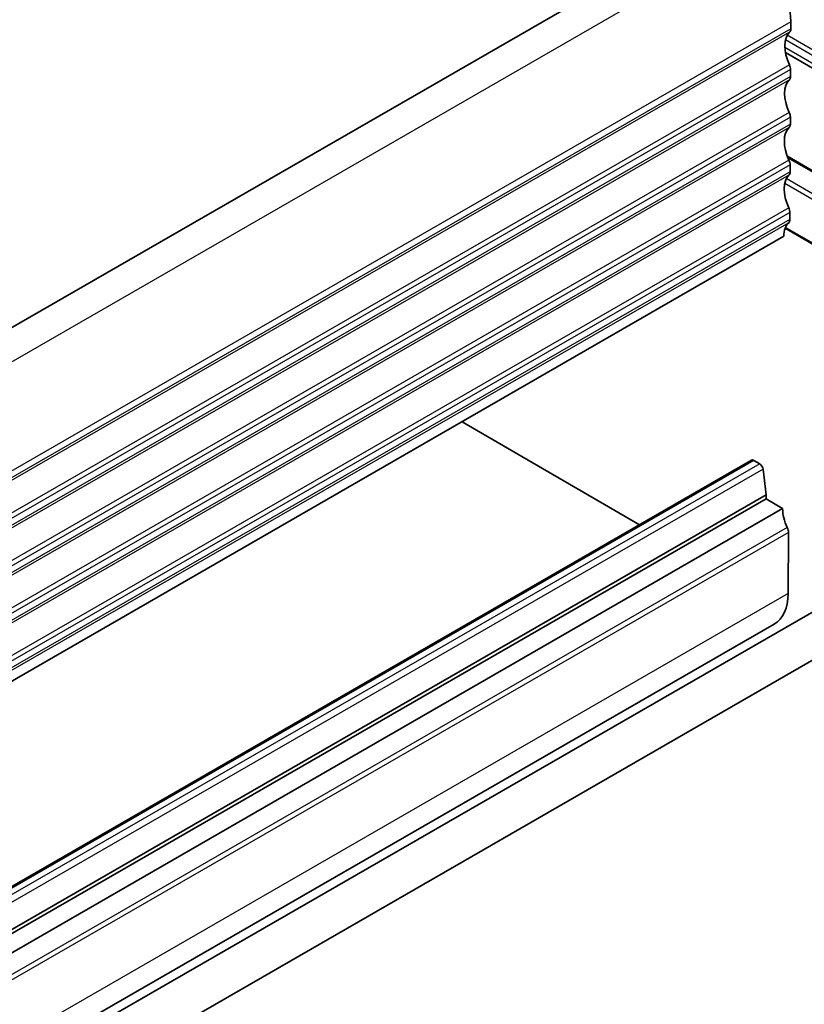
# Model space of a CAD drawing. Units: millimetres. Extents: x 22 to 2799, y 12 to 434.
# Drawn here: x 461 to 508, y 211 to 270 of the extents above; entities that cross this region are included whole.
import ezdxf

# ---------------------------------------------------------------- set-up
doc = ezdxf.new("R2010")
doc.units = ezdxf.units.MM
doc.header["$LTSCALE"] = 1.5
doc.layers.add('Visible (ISO)', color=7, linetype='Continuous', lineweight=35)
doc.layers.add('Visible Narrow (ISO)', color=7, linetype='Continuous', lineweight=25)

msp = doc.modelspace()

# ---------------------------------------------------------------- linework, layer by layer
at = {"layer": 'Visible (ISO)'}
for p, q in [((502.6071, 275.4495), (420.6001, 228.2021)), ((507.1873, 269.1058), (507.1892, 269.5135)), ((506.8638, 267.6936), (516.9415, 261.8305)), ((507.1741, 266.2521), (507.176, 266.6598)), ((507.161, 263.3982), (507.1629, 263.8063)), ((506.9828, 261.4676), (516.473, 255.9462)), ((507.1478, 260.5445), (507.1497, 260.9521)), ((507.1347, 257.6908), (507.1366, 258.0984)), ((506.7754, 256.6735), (424.7684, 209.4261)), ((506.8531, 257.1544), (516.215, 251.7077)), ((498.1158, 239.3929), (487.5008, 245.5686)), ((504.8312, 243.2618), (422.8241, 196.0145)), ((505.3239, 243.0476), (504.9821, 243.2465)), ((439.5337, 194.4422), (522.9546, 242.5041)), ((505.7112, 241.1872), (505.5327, 242.7172)), ((505.7101, 240.9426), (423.7031, 193.6952)), ((505.7112, 241.1872), (423.7042, 193.9398)), ((505.7101, 240.9426), (505.7112, 241.1872)), ((506.7003, 240.3665), (505.7101, 240.9426)), ((506.7003, 240.3665), (424.6932, 193.1191)), ((440.7817, 192.276), (524.2027, 240.3379)), ((507.0313, 235.2687), (507.0482, 238.9378)), ((506.1992, 233.4486), (424.1921, 186.2013))]:
    msp.add_line(p, q, dxfattribs=at)
for centre, major_axis, start_param, end_param in [((504.3602, 271.1594), (-1.9968, 3.4659), 3.9234625, 5.4942588), ((506.8337, 269.3116), (0.2496, -0.4332), 0.1383687, 0.7818698), ((508.2425, 267.2656), (-0.9984, 1.733), 0.1383687, 1.425371), ((506.8224, 266.8655), (-0.2496, 0.4332), 3.9234625, 4.5669636), ((508.2294, 264.4119), (-0.9984, 1.733), 0.1383687, 1.425371), ((506.8205, 266.4579), (0.2496, -0.4332), 0.1383687, 0.7818698), ((506.8092, 264.0118), (-0.2496, 0.4332), 3.923956, 4.5669636), ((508.2162, 261.558), (-0.9984, 1.733), 0.1383688, 1.425371), ((506.8074, 263.6039), (0.2496, -0.4332), 0.1383688, 0.7818699), ((506.7961, 261.1579), (-0.2496, 0.4332), 3.9234626, 4.5669637), ((508.2031, 258.7042), (-0.9984, 1.733), 0.1383688, 1.4253711), ((506.7942, 260.7502), (0.2496, -0.4332), 0.1383688, 0.7818699), ((506.7829, 258.3042), (-0.2496, 0.4332), 3.9234626, 4.5669637), ((508.1899, 255.8505), (-0.9984, 1.733), 0.1383688, 0.7818698), ((506.7811, 257.8965), (0.2496, -0.4332), 0.1383688, 0.7818699), ((504.9809, 243.0019), (-0.1498, 0.2599), 5.4942588, 6.2831853), ((505.3227, 242.803), (-0.1498, 0.2599), 4.0723524, 5.4942588), ((508.1147, 239.5436), (-0.9984, 1.733), 0.7818698, 1.4253709), ((506.6946, 239.1435), (-0.2496, 0.4332), 3.9234625, 4.5669636), ((504.2023, 236.9146), (1.9968, -3.4659), 0, 0.7818698)]:
    msp.add_ellipse(centre, major_axis=major_axis, ratio=0.578199, start_param=start_param, end_param=end_param, dxfattribs=at)
at = {"layer": 'Visible Narrow (ISO)'}
for p, q in [((504.3752, 274.4208), (422.3682, 227.1734)), ((507.1873, 269.1058), (425.1802, 221.8585)), ((507.1892, 269.5135), (425.1821, 222.2661)), ((507.1154, 268.9024), (425.1084, 221.655)), ((506.873, 268.463), (516.9451, 262.6031)), ((516.9466, 262.9237), (506.9767, 268.7241)), ((516.9428, 262.1004), (506.8304, 267.9837)), ((507.1064, 266.9455), (425.0994, 219.6982)), ((507.176, 266.6598), (425.169, 219.4124)), ((507.1023, 266.0487), (425.0952, 218.8013)), ((507.1741, 266.2521), (425.1671, 219.0048)), ((507.0933, 264.0918), (425.0862, 216.8445)), ((507.1629, 263.8063), (425.1558, 216.5589)), ((507.0891, 263.1947), (425.0821, 215.9474)), ((507.161, 263.3982), (425.1539, 216.1508)), ((507.0178, 261.3793), (516.4358, 255.9)), ((507.0801, 261.2379), (425.0731, 213.9905)), ((507.1497, 260.9521), (425.1427, 213.7048)), ((507.076, 260.341), (425.0689, 213.0936)), ((507.1478, 260.5445), (425.1408, 213.2971)), ((515.9836, 254.8533), (506.9181, 260.1275)), ((506.8227, 259.8558), (515.8415, 254.6088)), ((507.067, 258.3842), (425.0599, 211.1368)), ((507.1366, 258.0984), (425.1295, 210.8511)), ((507.0628, 257.4873), (425.0558, 210.2399)), ((507.1347, 257.6908), (425.1276, 210.4434)), ((516.1742, 251.7991), (506.8747, 257.2095)), ((504.9821, 243.2465), (422.975, 195.9991)), ((505.3239, 243.0476), (423.3168, 195.8003)), ((505.5327, 242.7172), (423.5257, 195.4699)), ((506.9786, 239.2235), (424.9716, 191.9761)), ((507.0482, 238.9378), (425.0412, 191.6904)), ((507.0313, 235.2687), (425.0243, 188.0213))]:
    msp.add_line(p, q, dxfattribs=at)

doc.saveas('drawing.dxf')
